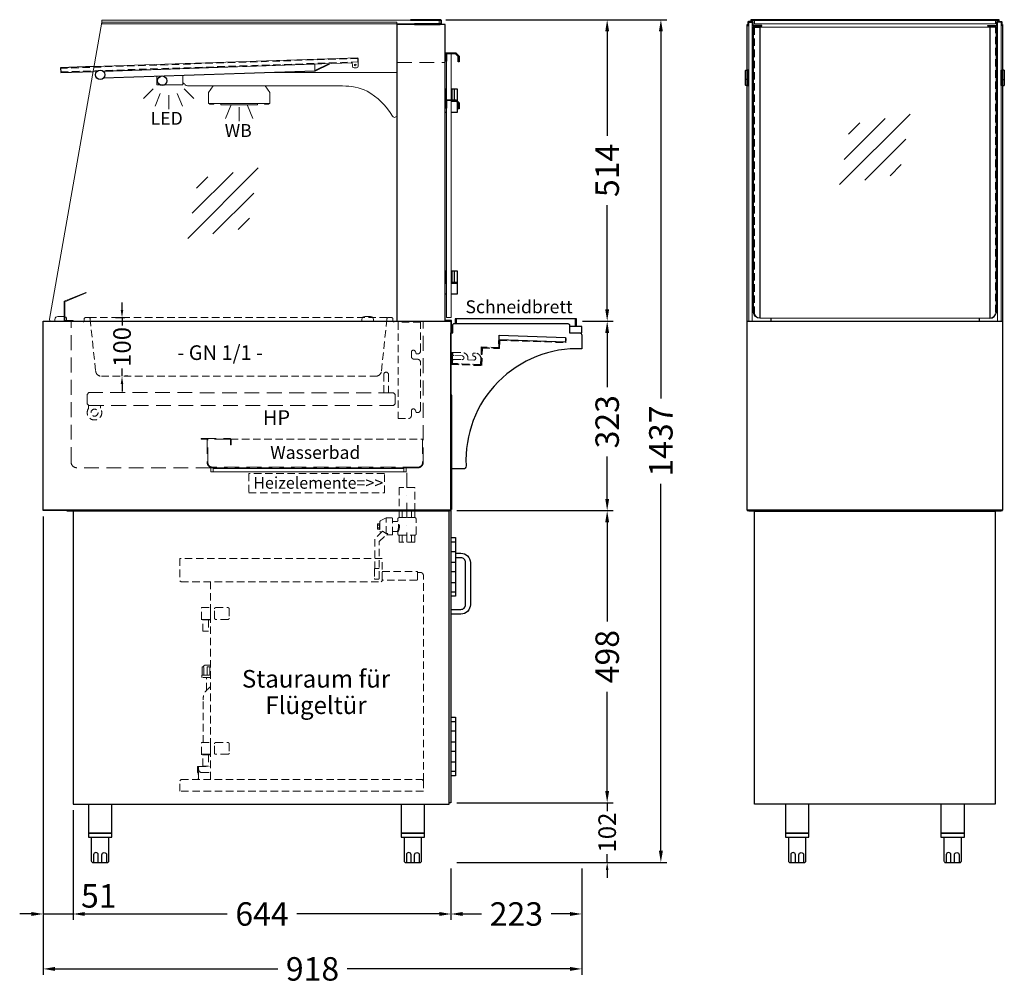
# Model space of a CAD drawing. Units: millimetres. Extents: x 0 to 48500, y 0 to 48600.
# Drawn here: x 41758 to 43436, y 16869 to 18514 of the extents above; entities that cross this region are included whole.
import ezdxf

# ---------------------------------------------------------------- set-up
doc = ezdxf.new("R2010")
doc.units = ezdxf.units.MM
doc.header["$LTSCALE"] = 2
doc.header["$PDMODE"] = 34
doc.header["$PDSIZE"] = 5
for name, pattern in [('AUSGEZOGEN', [0]), ('STRICHPUNKT2', [12.7, 6.35, -3.175, 0, -3.175]), ('VERDECKT', [9.525, 6.35, -3.175])]:
    doc.linetypes.add(name, pattern=pattern)
for name, color, linetype, lineweight in [('A_BEMASSUNG', 1, 'Continuous', 13), ('A_GLAS', 4, 'Continuous', 20), ('A_HILFSLINIEN', 7, 'Continuous', 13), ('A_MITTE', 2, 'STRICHPUNKT2', 13), ('A_TEXT', 7, 'Continuous', 20), ('A_VERDECKT', 5, 'VERDECKT', 13), ('A_VOLL', 3, 'Continuous', 30)]:
    doc.layers.add(name, color=color, linetype=linetype, lineweight=lineweight)
doc.styles.add('ARIAL', font='arial.ttf')
doc.styles.add('Arial_0', font='arial.ttf')
doc.styles.add('Arial_35', font='arial.ttf', dxfattribs={"height": 35})
doc.dimstyles.new('STANDARD_Bemassung', dxfattribs={"dimtxt": 40, "dimasz": 20, "dimexe": 10, "dimexo": 10, "dimgap": 15, "dimtad": 0, "dimdec": 0, "dimdsep": 46, "dimtxsty": 'ARIAL', "dimcen": 0.09, "dimclrt": 7, "dimazin": 0, "dimtfac": 1, "dimtdec": 0, "dimtmove": 2, "dimatfit": 3, "dimfxl": 1, "dimtolj": 1, "dimtzin": 0, "dimarcsym": 0})
doc.dimstyles.new('STANDARD_klein', dxfattribs={"dimtxt": 30, "dimasz": 13, "dimexe": 5, "dimexo": 10, "dimgap": 5, "dimtad": 0, "dimdec": 0, "dimdsep": 46, "dimtxsty": 'Arial_0', "dimcen": 0.09, "dimclrt": 7, "dimazin": 2, "dimtm": 1e-09, "dimtfac": 1, "dimtdec": 0, "dimtmove": 2, "dimatfit": 3, "dimfxl": 1, "dimtolj": 1, "dimtzin": 0, "dimarcsym": 0})

# ---------------------------------------------------------------- blocks, each defined once
blk = doc.blocks.new('*D4873')
at = {"layer": 'A_BEMASSUNG', "color": 0, "lineweight": -2, "ltscale": 2, "transparency": 16777216}
for p, q in [((42716.5, 18000), (42768.7, 18000)), ((42758.7, 17980), (42758.7, 17887.7)), ((42758.7, 17697), (42758.7, 17769.3)), ((42502.5, 17677), (42768.7, 17677))]:
    blk.add_line(p, q, dxfattribs=at)
at = {"layer": 'A_BEMASSUNG', "color": 0, "ltscale": 2, "transparency": 16777216}
for points in [[(42755.4, 17980), (42762, 17980), (42758.7, 18000)], [(42755.4, 17697), (42762, 17697), (42758.7, 17677)]]:
    blk.add_solid(points, dxfattribs=at)
at = {"layer": 'DEFPOINTS', "color": 0, "ltscale": 2, "transparency": 16777216}
for p in [(42706.5, 18000), (42758.7, 18000), (42492.5, 17677)]:
    blk.add_point(p, dxfattribs=at)
at = {"layer": 'A_BEMASSUNG', "color": 7, "ltscale": 2, "transparency": 16777216, "insert": (42758.7, 17828.5), "char_height": 40, "attachment_point": 5, "rotation": 90, "style": 'ARIAL'}
blk.add_mtext('\\A1;323', dxfattribs=at)
blk = doc.blocks.new('*D4874')
at = {"layer": 'A_BEMASSUNG', "color": 0, "lineweight": -2, "ltscale": 2, "transparency": 16777216}
for p, q in [((42502.5, 17677), (42768.7, 17677)), ((42758.7, 17657), (42758.7, 17488)), ((42758.7, 17199), (42758.7, 17368)), ((42502.5, 17179), (42768.7, 17179))]:
    blk.add_line(p, q, dxfattribs=at)
at = {"layer": 'A_BEMASSUNG', "color": 0, "ltscale": 2, "transparency": 16777216}
for points in [[(42755.4, 17657), (42762, 17657), (42758.7, 17677)], [(42755.4, 17199), (42762, 17199), (42758.7, 17179)]]:
    blk.add_solid(points, dxfattribs=at)
at = {"layer": 'DEFPOINTS', "color": 0, "ltscale": 2, "transparency": 16777216}
for p in [(42492.5, 17677), (42492.5, 17179), (42758.7, 17179)]:
    blk.add_point(p, dxfattribs=at)
at = {"layer": 'A_BEMASSUNG', "color": 7, "ltscale": 2, "transparency": 16777216, "insert": (42758.7, 17428), "char_height": 40, "attachment_point": 5, "rotation": 90, "style": 'ARIAL'}
blk.add_mtext('\\A1;498', dxfattribs=at)
blk = doc.blocks.new('*D4875')
at = {"layer": 'A_BEMASSUNG', "color": 0, "lineweight": -2, "transparency": 16777216}
for p, q in [((42758.7, 17192), (42758.7, 17205)), ((42502.5, 17179), (42763.7, 17179)), ((42758.7, 17179), (42758.7, 17164.6)), ((42758.7, 17077), (42758.7, 17091.4)), ((42502.5, 17077), (42763.7, 17077)), ((42758.7, 17064), (42758.7, 17051))]:
    blk.add_line(p, q, dxfattribs=at)
at = {"layer": 'A_BEMASSUNG', "color": 0, "transparency": 16777216}
for points in [[(42756.5, 17192), (42760.9, 17192), (42758.7, 17179)], [(42756.5, 17064), (42760.9, 17064), (42758.7, 17077)]]:
    blk.add_solid(points, dxfattribs=at)
at = {"layer": 'DEFPOINTS', "color": 0, "transparency": 16777216}
for p in [(42492.5, 17179), (42758.7, 17179), (42492.5, 17077)]:
    blk.add_point(p, dxfattribs=at)
at = {"layer": 'A_BEMASSUNG', "color": 7, "transparency": 16777216, "insert": (42758.7, 17128), "char_height": 30, "attachment_point": 5, "rotation": 90, "style": 'Arial_0'}
blk.add_mtext('\\A1;102', dxfattribs=at)
blk = doc.blocks.new('*D4876')
at = {"layer": 'A_BEMASSUNG', "color": 0, "lineweight": -2, "ltscale": 2, "transparency": 16777216}
for p, q in [((41797.5, 17667), (41797.5, 16979.2)), ((41848.5, 17166.5), (41848.5, 16979.2)), ((41777.5, 16989.2), (41757.5, 16989.2)), ((41797.5, 16989.2), (41848.5, 16989.2)), ((41868.5, 16989.2), (41888.5, 16989.2))]:
    blk.add_line(p, q, dxfattribs=at)
at = {"layer": 'A_BEMASSUNG', "color": 0, "ltscale": 2, "transparency": 16777216}
for points in [[(41777.5, 16992.6), (41777.5, 16985.9), (41797.5, 16989.2)], [(41868.5, 16992.6), (41868.5, 16985.9), (41848.5, 16989.2)]]:
    blk.add_solid(points, dxfattribs=at)
at = {"layer": 'DEFPOINTS', "color": 0, "ltscale": 2, "transparency": 16777216}
for p in [(41797.5, 17677), (41848.5, 17176.5), (41848.5, 16989.2)]:
    blk.add_point(p, dxfattribs=at)
at = {"layer": 'A_BEMASSUNG', "color": 7, "ltscale": 2, "transparency": 16777216, "insert": (41892.3, 17020.1), "char_height": 40, "attachment_point": 5, "style": 'ARIAL'}
blk.add_mtext('\\A1;51', dxfattribs=at)
blk = doc.blocks.new('*D4877')
at = {"layer": 'A_BEMASSUNG', "color": 0, "lineweight": -2, "ltscale": 2, "transparency": 16777216}
for p, q in [((41848.5, 17166.5), (41848.5, 16979.2)), ((42492.5, 17067), (42492.5, 16979.2)), ((41868.5, 16989.2), (42111.3, 16989.2)), ((42472.5, 16989.2), (42229.7, 16989.2))]:
    blk.add_line(p, q, dxfattribs=at)
at = {"layer": 'A_BEMASSUNG', "color": 0, "ltscale": 2, "transparency": 16777216}
for points in [[(41868.5, 16992.6), (41868.5, 16985.9), (41848.5, 16989.2)], [(42472.5, 16992.6), (42472.5, 16985.9), (42492.5, 16989.2)]]:
    blk.add_solid(points, dxfattribs=at)
at = {"layer": 'DEFPOINTS', "color": 0, "ltscale": 2, "transparency": 16777216}
for p in [(41848.5, 17176.5), (42492.5, 17077), (42492.5, 16989.2)]:
    blk.add_point(p, dxfattribs=at)
at = {"layer": 'A_BEMASSUNG', "color": 7, "ltscale": 2, "transparency": 16777216, "insert": (42170.5, 16989.2), "char_height": 40, "attachment_point": 5, "style": 'ARIAL'}
blk.add_mtext('\\A1;644', dxfattribs=at)
blk = doc.blocks.new('*D4878')
at = {"layer": 'A_BEMASSUNG', "color": 0, "lineweight": -2, "ltscale": 2, "transparency": 16777216}
for p, q in [((41797.5, 17667), (41797.5, 16885.6)), ((42715.5, 17067), (42715.5, 16885.6)), ((41817.5, 16895.6), (42197.3, 16895.6)), ((42695.5, 16895.6), (42315.7, 16895.6))]:
    blk.add_line(p, q, dxfattribs=at)
at = {"layer": 'A_BEMASSUNG', "color": 0, "ltscale": 2, "transparency": 16777216}
for points in [[(41817.5, 16898.9), (41817.5, 16892.2), (41797.5, 16895.6)], [(42695.5, 16898.9), (42695.5, 16892.2), (42715.5, 16895.6)]]:
    blk.add_solid(points, dxfattribs=at)
at = {"layer": 'DEFPOINTS', "color": 0, "ltscale": 2, "transparency": 16777216}
for p in [(41797.5, 17677), (42715.5, 17077), (41797.5, 16895.6)]:
    blk.add_point(p, dxfattribs=at)
at = {"layer": 'A_BEMASSUNG', "color": 7, "ltscale": 2, "transparency": 16777216, "insert": (42256.5, 16895.6), "char_height": 40, "attachment_point": 5, "style": 'ARIAL'}
blk.add_mtext('\\A1;918', dxfattribs=at)
blk = doc.blocks.new('*D4879')
at = {"layer": 'A_BEMASSUNG', "color": 0, "lineweight": -2, "ltscale": 2, "transparency": 16777216}
for p, q in [((42484, 18514), (42768.7, 18514)), ((42758.7, 18494), (42758.7, 18316.1)), ((42758.7, 18020), (42758.7, 18197.9)), ((42716.5, 18000), (42768.7, 18000))]:
    blk.add_line(p, q, dxfattribs=at)
at = {"layer": 'A_BEMASSUNG', "color": 0, "ltscale": 2, "transparency": 16777216}
for points in [[(42755.4, 18494), (42762, 18494), (42758.7, 18514)], [(42755.4, 18020), (42762, 18020), (42758.7, 18000)]]:
    blk.add_solid(points, dxfattribs=at)
at = {"layer": 'DEFPOINTS', "color": 0, "ltscale": 2, "transparency": 16777216}
for p in [(42474, 18514), (42758.7, 18514), (42706.5, 18000)]:
    blk.add_point(p, dxfattribs=at)
at = {"layer": 'A_BEMASSUNG', "color": 7, "ltscale": 2, "transparency": 16777216, "insert": (42758.7, 18257), "char_height": 40, "attachment_point": 5, "rotation": 90, "style": 'ARIAL'}
blk.add_mtext('\\A1;514', dxfattribs=at)
blk = doc.blocks.new('*D4880')
at = {"layer": 'A_BEMASSUNG', "color": 0, "lineweight": -2, "ltscale": 2, "transparency": 16777216}
for p, q in [((42484, 18514), (42860.2, 18514)), ((42850.2, 18494), (42850.2, 17868.3)), ((42850.2, 17097), (42850.2, 17722.7)), ((42502.5, 17077), (42860.2, 17077))]:
    blk.add_line(p, q, dxfattribs=at)
at = {"layer": 'A_BEMASSUNG', "color": 0, "ltscale": 2, "transparency": 16777216}
for points in [[(42846.9, 18494), (42853.6, 18494), (42850.2, 18514)], [(42846.9, 17097), (42853.6, 17097), (42850.2, 17077)]]:
    blk.add_solid(points, dxfattribs=at)
at = {"layer": 'DEFPOINTS', "color": 0, "ltscale": 2, "transparency": 16777216}
for p in [(42474, 18514), (42850.2, 18514), (42492.5, 17077)]:
    blk.add_point(p, dxfattribs=at)
at = {"layer": 'A_BEMASSUNG', "color": 7, "ltscale": 2, "transparency": 16777216, "insert": (42850.2, 17795.5), "char_height": 40, "attachment_point": 5, "rotation": 90, "style": 'ARIAL'}
blk.add_mtext('\\A1;1437', dxfattribs=at)
blk = doc.blocks.new('*D4881')
at = {"layer": 'A_BEMASSUNG', "color": 0, "lineweight": -2, "ltscale": 2, "transparency": 16777216}
for p, q in [((42492.5, 17067), (42492.5, 16979.2)), ((42715.5, 17067), (42715.5, 16979.2)), ((42512.5, 16989.2), (42544.5, 16989.2)), ((42695.5, 16989.2), (42663.5, 16989.2))]:
    blk.add_line(p, q, dxfattribs=at)
at = {"layer": 'A_BEMASSUNG', "color": 0, "ltscale": 2, "transparency": 16777216}
for points in [[(42512.5, 16992.6), (42512.5, 16985.9), (42492.5, 16989.2)], [(42695.5, 16992.6), (42695.5, 16985.9), (42715.5, 16989.2)]]:
    blk.add_solid(points, dxfattribs=at)
at = {"layer": 'DEFPOINTS', "color": 0, "ltscale": 2, "transparency": 16777216}
for p in [(42492.5, 17077), (42715.5, 17077), (42715.5, 16989.2)]:
    blk.add_point(p, dxfattribs=at)
at = {"layer": 'A_BEMASSUNG', "color": 7, "ltscale": 2, "transparency": 16777216, "insert": (42604, 16989.2), "char_height": 40, "attachment_point": 5, "style": 'ARIAL'}
blk.add_mtext('\\A1;223', dxfattribs=at)
blk = doc.blocks.new('*D4929')
at = {"layer": 'A_BEMASSUNG', "color": 0, "lineweight": -2, "transparency": 16777216}
for p, q in [((41931.9, 18019), (41931.9, 18032)), ((41920.7, 18006), (41936.9, 18006)), ((41931.9, 18006), (41931.9, 17992.7)), ((41931.9, 17906), (41931.9, 17919.3)), ((41941.9, 17906), (41936.9, 17906)), ((41931.9, 17893), (41931.9, 17880))]:
    blk.add_line(p, q, dxfattribs=at)
at = {"layer": 'A_BEMASSUNG', "color": 0, "transparency": 16777216}
for points in [[(41929.7, 18019), (41934, 18019), (41931.9, 18006)], [(41929.7, 17893), (41934, 17893), (41931.9, 17906)]]:
    blk.add_solid(points, dxfattribs=at)
at = {"layer": 'DEFPOINTS', "color": 0, "transparency": 16777216}
for p in [(41910.7, 18006), (41931.9, 17906), (41931.9, 17906)]:
    blk.add_point(p, dxfattribs=at)
at = {"layer": 'A_BEMASSUNG', "color": 7, "transparency": 16777216, "insert": (41931.9, 17956), "char_height": 30, "attachment_point": 5, "rotation": 90, "style": 'Arial_0'}
blk.add_mtext('\\A1;100', dxfattribs=at)
blk = doc.blocks.new('glassymbol')
at = {"layer": 'A_HILFSLINIEN', "linetype": 'AUSGEZOGEN', "lineweight": -3}
for p, q in [((-60.1, -60.1), (60.1, 60.1)), ((-52.5, -17.2), (17.2, 52.5)), ((-45, 25.7), (-25.7, 45)), ((-17.2, -52.5), (52.5, 17.2)), ((25.7, -45), (45, -25.7))]:
    blk.add_line(p, q, dxfattribs=at)
blk = doc.blocks.new('lichtsymbol_hot')
at = {"layer": 'A_HILFSLINIEN', "color": 232, "ltscale": 0.2}
for p, q in [((-14.3, 14.6), (-23.3, -7.1)), ((0, 11.7), (0, -11.7)), ((14.3, 14.6), (23.3, -7.1))]:
    blk.add_line(p, q, dxfattribs=at)
blk = doc.blocks.new('lichtsymbol')
at = {"layer": 'A_HILFSLINIEN', "color": 31, "ltscale": 0.2}
for p, q in [((-26.4, 10.9), (-43, -5.7)), ((-14.3, 2.8), (-23.3, -18.9)), ((0, 0), (0, -23.5)), ((14.3, 2.8), (23.3, -18.9)), ((26.4, 10.9), (43, -5.7))]:
    blk.add_line(p, q, dxfattribs=at)
blk = doc.blocks.new('Kugelabsperrventil Seitenansicht')
at = {"layer": 'A_VERDECKT', "color": 30}
for p, q in [((-35.5, -39.3), (-35.5, -12.5)), ((-8, -12), (-8, 0)), ((0, -12), (0, 0)), ((8, -12), (8, 0)), ((-50, -24.7), (-46.7, -24.7)), ((-50, -29.3), (-46.7, -29.3)), ((-8, -54), (-8, -42)), ((0, -54), (0, -42)), ((8, -54), (8, -42))]:
    blk.add_line(p, q, dxfattribs=at)
for points in [[(13.5, 39.2), (-13.5, 39.2), (-13.5, 0), (13.5, 0)], [(13.5, 0), (-13.5, 0), (-13.5, -12), (13.5, -12)], [(13.5, -54), (-13.5, -54), (-13.5, -42), (13.5, -42)]]:
    blk.add_lwpolyline(points, close=True, dxfattribs=at)
for points in [[(-35, -41.5), (-25.5, -41.5, 0.414214), (-24.5, -40.5), (-24.5, -13.5, 0.414214), (-25.5, -12.5), (-35.5, -12.5), (-45.5, -17.7, 0.278989), (-46, -18.6), (-46, -35.4, 0.278989), (-45.5, -36.3), (-43.7, -37.2)], [(-24.5, -35.5), (-16.5, -35.5, -0.414214), (-15.5, -36.5), (-15.5, -40, 0.414174), (-13.5, -42), (13.5, -42, 0.414214), (15.5, -40), (15.5, -14, 0.414293), (13.5, -12), (-13.5, -12, 0.414293), (-15.5, -14), (-15.5, -17.5, -0.414214), (-16.5, -18.5), (-24.5, -18.5)], [(-47.5, -98.5), (-54.5, -98.5, 0.414214), (-55.5, -99.5), (-55.5, -116, 0.414214), (-54.5, -117), (-48.5, -117, 0.414214), (-47.5, -116), (-47.5, -52.8), (-32.5, -39.3), (-35.5, -39.3), (-41.7, -35.2), (-55, -48.8), (-55, -98.6)]]:
    blk.add_lwpolyline(points, format="xyb", dxfattribs=at)
blk.add_lwpolyline([(-46.7, -31.6), (-50, -31.6), (-50, -22.4), (-46.7, -22.4)], dxfattribs=at)
for radius, start, end in [(16.9, 329.4253, 29.9616), (16.9, 329.4253, 29.9616), (18.2, 328.8273, 31.1126)]:
    blk.add_arc((-31.1, -26.9), radius, start, end, dxfattribs=at)
blk.add_spline([(-46, -33), (-46.7, -31.6), (-47, -30.4), (-46.7, -29.3), (-47, -27), (-46.7, -24.6), (-47, -23.5), (-46.7, -22.4), (-46, -21)], degree=3, dxfattribs=at)

msp = doc.modelspace()

# ---------------------------------------------------------------- linework, layer by layer
at = {"layer": 'A_GLAS', "ltscale": 2}
for p, q in [((43019, 18501), (43411, 18501)), ((43411, 18005), (43019, 18005))]:
    msp.add_line(p, q, dxfattribs=at)
msp.add_lwpolyline([(41897.4, 18510), (42400.5, 18510), (42400.5, 18000), (41811.1, 18000, -0.466308), (41808.1, 18003.5)], format="xyb", close=True, dxfattribs=at)
for points in [[(41897.4, 18507), (41897.4, 18513), (42472.4, 18513), (42472.4, 18507), (42400.5, 18507)], [(43006, 18510), (43006, 18000), (43000, 18000), (43000, 18510)], [(43420.5, 18513), (43420.5, 18507), (43009.5, 18507), (43009.5, 18513)], [(43424, 18510), (43424, 18000), (43430, 18000), (43430, 18510)]]:
    msp.add_lwpolyline(points, close=True, dxfattribs=at)
at = {"layer": 'A_GLAS', "color": 151}
msp.add_lwpolyline([(42493, 18456), (42493, 18006), (42485, 18006), (42485, 18456)], close=True, dxfattribs=at)
at = {"layer": 'A_GLAS', "color": 251, "lineweight": 9}
msp.add_lwpolyline([(42087, 17749), (42412, 17749), (42412, 17743), (42087, 17743)], close=True, dxfattribs=at)
at = {"layer": 'A_HILFSLINIEN', "linetype": 'AUSGEZOGEN', "lineweight": -3}
for p, q in [((43154.9, 18232.9), (43275.1, 18353.1)), ((43162.5, 18275.8), (43232.2, 18345.5)), ((43170, 18318.7), (43189.3, 18338)), ((43197.8, 18240.5), (43267.5, 18310.2)), ((43240.7, 18248), (43260, 18267.3))]:
    msp.add_line(p, q, dxfattribs=at)
at = {"layer": 'A_MITTE', "ltscale": 2}
msp.add_lwpolyline([(42417.5, 17741.3), (42417.5, 17626.3)], dxfattribs=at)
at = {"layer": 'A_VERDECKT', "ltscale": 2}
msp.add_line((42400.5, 18441), (42482.5, 18441), dxfattribs=at)
at = {"layer": 'A_VERDECKT'}
msp.add_line((41875.6, 18006), (42385.4, 18006), dxfattribs=at)
for points in [[(43009.5, 18501), (43009.5, 18015, 0.399638), (43019, 18005)], [(43411, 18005, 0.399638), (43420.5, 18015), (43420.5, 18501)], [(41865.5, 17999), (41866.5, 17999, 0.414214), (41867.5, 18000), (41867.5, 18004, -0.414214), (41869.5, 18006), (41875.6, 18006, -0.394894), (41877.6, 18004.1), (41886.9, 17915, 0.384194), (41896.8, 17906), (42364.2, 17906, 0.384194), (42374.1, 17915), (42383.4, 18004.1, -0.394894), (42385.4, 18006), (42391.5, 18006, -0.414214), (42393.5, 18004), (42393.5, 18000, 0.414214), (42394.5, 17999), (42395.5, 17999)]]:
    msp.add_lwpolyline(points, format="xyb", dxfattribs=at)
at = {"layer": 'A_VERDECKT', "color": 144}
msp.add_lwpolyline([(41827.6, 18425), (42334.3, 18442), (42334.1, 18447.9), (41827.4, 18431)], close=True, dxfattribs=at)
at = {"layer": 'A_VERDECKT', "ltscale": 2}
msp.add_lwpolyline([(42093, 17743), (42083, 17743), (42083, 17750), (41855, 17750, -0.414214), (41845, 17760), (41845, 18000)], format="xyb", dxfattribs=at)
at = {"layer": 'A_VERDECKT', "color": 5, "lineweight": 9}
msp.add_lwpolyline([(42420, 17834, 0.414214), (42425, 17839), (42425, 17847, -0.8391), (42431.8, 17848.2), (42433.3, 17844), (42435.5, 17844, 0.414214), (42440.5, 17849), (42440.5, 17930, 0.414214), (42435.5, 17935), (42430, 17935, -0.414214), (42425, 17940), (42425, 17947, -0.8391), (42431.8, 17948.2), (42433.3, 17944), (42435.5, 17944, 0.414214), (42440.5, 17949), (42440.5, 17998), (42402.5, 17998), (42402.5, 17834)], format="xyb", close=True, dxfattribs=at)
at = {"layer": 'A_VERDECKT', "color": 5, "ltscale": 2}
msp.add_lwpolyline([(42406, 17743), (42416, 17743), (42416, 17750), (42436, 17750, 0.414214), (42445, 17759), (42445, 18000)], format="xyb", dxfattribs=at)
at = {"layer": 'A_VERDECKT'}
for points in [[(42495.3, 17946.8), (42494.3, 17946.8), (42493.6, 17926.9), (42544.1, 17925.1), (42545.1, 17955.1), (42574.1, 17954.1), (42574.8, 17974.1), (42573.8, 17974.1), (42573.1, 17955.1), (42544.2, 17956.1), (42543.1, 17926.2), (42494.7, 17927.8)], [(42494.3, 17946.8), (42493.3, 17946.9), (42492.6, 17925.9), (42545.1, 17924.1), (42546.1, 17954.1), (42575.1, 17953.1), (42575.6, 17967.1), (42688.5, 17963.2), (42688.7, 17970.2), (42687.7, 17970.2), (42687.5, 17964.2), (42574.6, 17968.1), (42574.1, 17954.1), (42545.1, 17955.1), (42544.1, 17925.1), (42493.6, 17926.9)]]:
    msp.add_lwpolyline(points, close=True, dxfattribs=at)
msp.add_lwpolyline([(42541.6, 17926.2), (42496.7, 17927.8, -0.414214), (42495.2, 17929.3), (42495.3, 17932.8, -0.414214), (42497.4, 17934.7), (42511.4, 17934.3, 1), (42511.6, 17940.7), (42497.6, 17941.2, -0.414214), (42495.7, 17943.3), (42495.8, 17945.8, -0.414214), (42496.8, 17946.8), (42512.3, 17946.2, -0.414214), (42521.5, 17936.4), (42521.4, 17933.9), (42531.4, 17933.6, 1), (42531.6, 17940.1, -0.414214), (42529.7, 17942.1), (42529.7, 17943.6, -0.414214), (42531.8, 17945.6), (42534.3, 17945.5, -0.414214), (42543.5, 17935.7), (42543.2, 17927.7, -0.414214)], format="xyb", close=True, dxfattribs=at)
at = {"layer": 'A_VERDECKT', "lineweight": 9}
msp.add_lwpolyline([(42378, 17878), (42378, 17909, -1), (42386, 17909), (42386, 17878)], format="xyb", close=True, dxfattribs=at)
at = {"layer": 'A_VERDECKT', "ltscale": 2}
msp.add_lwpolyline([(41872.5, 17859), (41875.5, 17856), (42394.5, 17856), (42397.5, 17859), (42397.5, 17875), (42394.5, 17878), (41875.5, 17878.1), (41872.5, 17875.1), (41872.5, 17859)], close=True, dxfattribs=at)
at = {"layer": 'A_VERDECKT', "lineweight": 9}
msp.add_lwpolyline([(41875, 17856.5), (41875, 17851.5, 2), (41895, 17851.5), (41895, 17856)], format="xyb", dxfattribs=at)
at = {"layer": 'A_VERDECKT', "color": 5, "ltscale": 2}
for points in [[(42067, 17800), (42115, 17800, -0.414214), (42118, 17797), (42118, 17789), (42117, 17789), (42117, 17797, 0.414214), (42115, 17799), (42067, 17799)], [(42077.1, 17799), (42077.1, 17759, 0.414214), (42086.1, 17750), (42436.1, 17750, 0.414214), (42445.1, 17759), (42445.1, 17799), (42444.1, 17799), (42444.1, 17759, -0.414214), (42436.1, 17751), (42086.1, 17751, -0.414214), (42078.1, 17759), (42078.1, 17799)]]:
    msp.add_lwpolyline(points, format="xyb", close=True, dxfattribs=at)
at = {"layer": 'A_VERDECKT', "color": 5, "lineweight": 9}
msp.add_lwpolyline([(42117.2, 17799), (42444, 17799)], dxfattribs=at)
at = {"layer": 'A_VERDECKT', "lineweight": 9}
msp.add_lwpolyline([(42148, 17707), (42379, 17707), (42379, 17740), (42148, 17740)], close=True, dxfattribs=at)
at = {"layer": 'A_VERDECKT', "color": 30}
for points in [[(42375.5, 17595.5), (42030.5, 17595.5), (42030.5, 17557.5), (42032.5, 17555.5), (42373.5, 17555.5), (42375.5, 17557.5)], [(42445.5, 17198.5), (42030.5, 17198.5), (42030.5, 17216.5), (42032.5, 17218.5), (42443.5, 17218.5), (42445.5, 17216.5)]]:
    msp.add_lwpolyline(points, close=True, dxfattribs=at)
at = {"layer": 'A_VERDECKT', "color": 243}
for points in [[(42435.5, 17573), (42435.5, 17559.5, -0.414214), (42434.5, 17558.5), (42376.5, 17558.5, -0.414214), (42375.5, 17559.5), (42375.5, 17573)], [(42112.5, 17491.5), (42091.5, 17491.5, -0.414214), (42089.5, 17493.5), (42089.5, 17509.5, -0.414214), (42091.5, 17511.5), (42112.5, 17511.5, -0.414214), (42114.5, 17509.5), (42114.5, 17493.5, -0.414214)], [(42112.5, 17261.5), (42091.5, 17261.5, -0.414214), (42089.5, 17263.5), (42089.5, 17279.5, -0.414214), (42091.5, 17281.5), (42112.5, 17281.5, -0.414214), (42114.5, 17279.5), (42114.5, 17263.5, -0.414214)]]:
    msp.add_lwpolyline(points, format="xyb", close=True, dxfattribs=at)
at = {"layer": 'A_VERDECKT', "color": 151}
msp.add_lwpolyline([(42445.5, 17216.5), (42445.5, 17566.5, 0.414214), (42440.5, 17571.5), (42435.5, 17571.5)], format="xyb", dxfattribs=at)
msp.add_lwpolyline([(42082.5, 17555.5), (42082.5, 17218.5)], dxfattribs=at)
at = {"layer": 'A_VERDECKT', "color": 243}
for points in [[(42082.5, 17491.5), (42067.5, 17491.5), (42067.5, 17511.5), (42082.5, 17511.5)], [(42081.5, 17490.5), (42067.5, 17490.5), (42067.5, 17491.5), (42081.5, 17491.5)], [(42069.5, 17471.5), (42069.5, 17490.5), (42079.5, 17490.5), (42079.5, 17471.5)], [(42082.5, 17261.5), (42067.5, 17261.5), (42067.5, 17281.5), (42082.5, 17281.5)], [(42081.5, 17260.5), (42067.5, 17260.5), (42067.5, 17261.5), (42081.5, 17261.5)], [(42069.5, 17241.5), (42069.5, 17260.5), (42079.5, 17260.5), (42079.5, 17241.5)]]:
    msp.add_lwpolyline(points, close=True, dxfattribs=at)
at = {"layer": 'A_VERDECKT', "color": 65}
for points in [[(42071.1, 17396.5), (42071.1, 17410.5), (42068.5, 17410.5), (42068.5, 17396.5)], [(42081.3, 17396.5), (42081.3, 17410.5), (42077, 17410.5), (42077, 17396.5)], [(42082.5, 17392.5), (42068, 17392.5), (42068, 17396.5), (42082.5, 17396.5)], [(42076, 17370.7), (42076, 17392.5), (42082.5, 17392.5)], [(42070, 17240.5), (42070, 17241.5)]]:
    msp.add_lwpolyline(points, dxfattribs=at)
for points in [[(42071, 17410.5), (42071, 17411, -0.414214), (42073.5, 17413.5), (42082.5, 17413.5)], [(42070, 17281.5), (42070, 17354.5, -0.267949), (42082.5, 17376.2)]]:
    msp.add_lwpolyline(points, format="xyb", dxfattribs=at)
at = {"layer": 'A_VERDECKT', "color": 30}
for points in [[(42062.5, 17218.5), (42062.5, 17240.5), (42060.5, 17240.5), (42060.5, 17230.5), (42061.5, 17230.5), (42061.5, 17239.5), (42061.5, 17218.5)], [(42062.5, 17218.5), (42062.5, 17240.5), (42082.5, 17240.5)]]:
    msp.add_lwpolyline(points, dxfattribs=at)
msp.add_lwpolyline([(42062.5, 17240.5), (42062.5, 17235.5, 0.414214), (42067.5, 17230.5), (42082.5, 17230.5)], format="xyb", dxfattribs=at)
at = {"layer": 'A_VERDECKT', "lineweight": 9}
msp.add_circle((41885, 17844), 6, dxfattribs=at)
at = {"layer": 'A_VOLL', "color": 252, "ltscale": 2}
msp.add_line((43003.5, 18513), (43426.5, 18513), dxfattribs=at)
at = {"layer": 'A_VOLL', "color": 252}
for p, q in [((42994.5, 18427.5), (42995, 18428)), ((42994.5, 18412.5), (42994.5, 18427.5)), ((42995, 18428), (42998, 18428)), ((42995, 18428), (42995, 18412)), ((43000, 18428), (42998, 18428)), ((42998, 18428), (42998, 18412)), ((42998, 18428), (42998, 18412)), ((43000, 18412), (43000, 18428)), ((43430, 18412), (43430, 18428)), ((43430, 18428), (43432, 18428)), ((43432, 18428), (43432, 18412)), ((43432, 18428), (43432, 18412)), ((43435, 18428), (43432, 18428)), ((43435.5, 18427.5), (43435, 18428)), ((43435, 18428), (43435, 18412)), ((43435.5, 18412.5), (43435.5, 18427.5)), ((42994.5, 18402.5), (42994.5, 18412.5)), ((42995, 18412), (42994.5, 18412.5)), ((42995, 18412), (42995, 18402)), ((42998, 18412), (42995, 18412)), ((42998, 18412), (42998, 18402)), ((42998, 18412), (42998, 18402)), ((42998, 18412), (43000, 18412)), ((43000, 18402), (43000, 18412)), ((43430, 18402), (43430, 18412)), ((43432, 18412), (43430, 18412)), ((43432, 18412), (43432, 18402)), ((43432, 18412), (43432, 18402)), ((43432, 18412), (43435, 18412)), ((43435, 18412), (43435.5, 18412.5)), ((43435, 18412), (43435, 18402)), ((43435.5, 18402.5), (43435.5, 18412.5)), ((42995, 18402), (42994.5, 18402.5)), ((42998, 18402), (42995, 18402)), ((42998, 18402), (43000, 18402)), ((43432, 18402), (43430, 18402)), ((43432, 18402), (43435, 18402)), ((43435, 18402), (43435.5, 18402.5))]:
    msp.add_line(p, q, dxfattribs=at)
at = {"layer": 'A_VOLL', "ltscale": 2}
for p, q in [((42997.5, 18000), (42997.5, 18402)), ((43432.5, 18402), (43432.5, 18000)), ((43037.5, 18005), (43037.5, 18000)), ((43392.5, 18005), (43392.5, 18000))]:
    msp.add_line(p, q, dxfattribs=at)
at = {"layer": 'A_VOLL', "color": 252, "ltscale": 2}
for points in [[(42430.5, 18506), (42474, 18506, 0.414214), (42476.5, 18508.5), (42476.5, 18511.5, 0.414214), (42474, 18514), (42423.5, 18514), (42423.5, 18513), (42474, 18513, -0.414214), (42475.5, 18511.5), (42475.5, 18508.5, -0.414214), (42474, 18507), (42430.5, 18507)], [(43019, 18501), (43019, 18005, -0.356357), (43008, 18015), (43008, 18501)], [(43411, 18501), (43411, 18005, 0.356357), (43422, 18015), (43422, 18501)]]:
    msp.add_lwpolyline(points, format="xyb", close=True, dxfattribs=at)
at = {"layer": 'A_VOLL', "color": 252}
for points in [[(42999.5, 18509.5, -0.414214), (43000, 18510), (43006, 18510, -0.414214), (43006.5, 18509.5), (43006.5, 18504.5, 0.414214), (43008, 18503), (43022.5, 18503), (43022.5, 18504), (43008, 18504, -0.414214), (43007.5, 18504.5), (43007.5, 18509.5, 0.414214), (43006, 18511), (43000, 18511, 0.414214), (42998.5, 18509.5), (42998.5, 18504), (42999.5, 18504)], [(43430.5, 18509.5, 0.414214), (43430, 18510), (43424, 18510, 0.414214), (43423.5, 18509.5), (43423.5, 18504.5, -0.414214), (43422, 18503), (43407.5, 18503), (43407.5, 18504), (43422, 18504, 0.414214), (43422.5, 18504.5), (43422.5, 18509.5, -0.414214), (43424, 18511), (43430, 18511, -0.414214), (43431.5, 18509.5), (43431.5, 18504), (43430.5, 18504)]]:
    msp.add_lwpolyline(points, format="xyb", close=True, dxfattribs=at)
at = {"layer": 'A_VOLL', "color": 252, "ltscale": 2}
msp.add_lwpolyline([(43426.5, 18511), (43426.5, 18514), (43003.5, 18514), (43003.5, 18511)], dxfattribs=at)
at = {"layer": 'A_VOLL', "ltscale": 2}
for points in [[(42400.5, 18000), (42482.5, 18000), (42482.5, 18506), (42400.5, 18506)], [(41797.5, 18000), (42492.5, 18000), (42492.5, 17678), (41797.5, 17678)], [(42997.5, 18000), (43432.5, 18000), (43432.5, 17678), (42997.5, 17678)], [(42492.5, 17875), (42493.5, 17873), (42493.5, 17679), (42492.5, 17679)], [(42492.5, 17677), (41797.5, 17677), (41797.5, 17678), (42492.5, 17678)], [(43432.5, 17678), (42997.5, 17678), (42997.5, 17677), (43432.5, 17677)]]:
    msp.add_lwpolyline(points, close=True, dxfattribs=at)
for points in [[(42997.5, 18428), (42997.5, 18506), (42998.5, 18506)], [(43431.5, 18506), (43432.5, 18506), (43432.5, 18428)], [(42493.5, 17980), (42493.5, 18001), (42482.3, 18001)], [(42482.3, 18001), (42482.3, 18000), (42492.5, 18000), (42492.5, 17980)], [(42501.5, 17996), (42501.5, 18004), (42499.5, 18004), (42499.5, 17996)], [(42711.3, 17980), (42715.5, 17980), (42715.5, 17991), (42694.3, 17991)], [(42706.5, 17991), (42706.5, 18004), (42704.5, 18004), (42704.5, 17991)]]:
    msp.add_lwpolyline(points, dxfattribs=at)
at = {"layer": 'A_VOLL', "color": 252, "lineweight": 5}
msp.add_lwpolyline([(41899.5, 18426.4), (42323.8, 18440.6), (42323.8, 18441.6), (42324.3, 18441.6), (42324.5, 18434.6, 0.404456), (42327.5, 18431.7), (42331.6, 18431.9, 0.404694), (42334.5, 18434.9), (42334, 18448.9), (41884, 18433.9)], format="xyb", dxfattribs=at)
at = {"layer": 'A_VOLL', "color": 243}
for points in [[(42485, 18443), (42483.5, 18443), (42483.5, 18457.5), (42501, 18457.5), (42506.5, 18452), (42506.5, 18442), (42505, 18442), (42505, 18451.4), (42500.4, 18456), (42485, 18456)], [(42485, 18363), (42483.5, 18363), (42483.5, 18377.5), (42501, 18377.5), (42506.5, 18372), (42506.5, 18362), (42505, 18362), (42505, 18371.4), (42500.4, 18376), (42485, 18376)], [(41874.5, 17127), (41874.5, 17120), (41914.5, 17120), (41914.5, 17127)], [(42407.5, 17127), (42407.5, 17120), (42447.5, 17120), (42447.5, 17127)], [(43062.5, 17127), (43062.5, 17120), (43102.5, 17120), (43102.5, 17127)], [(43327.5, 17127), (43327.5, 17120), (43367.5, 17120), (43367.5, 17127)]]:
    msp.add_lwpolyline(points, close=True, dxfattribs=at)
at = {"layer": 'A_VOLL', "color": 252}
for points in [[(41884, 18433.9), (41827.3, 18432), (41827.6, 18424)], [(41827.6, 18424), (41882.6, 18425.8)], [(42492.5, 17631), (42500, 17631), (42500, 17531), (42492.5, 17531)], [(42492.5, 17623.5), (42500, 17623.5)], [(42492.5, 17607.5), (42500, 17607.5)], [(42492.5, 17589), (42500, 17589)], [(42492.5, 17573), (42500, 17573)], [(42492.5, 17554.5), (42500, 17554.5)], [(42492.5, 17538.5), (42500, 17538.5)], [(42492.5, 17325), (42500, 17325), (42500, 17225), (42492.5, 17225)], [(42492.5, 17317.5), (42500, 17317.5)], [(42492.5, 17301.5), (42500, 17301.5)], [(42492.5, 17283), (42500, 17283)], [(42492.5, 17267), (42500, 17267)], [(42492.5, 17248.5), (42500, 17248.5)], [(42492.5, 17232.5), (42500, 17232.5)]]:
    msp.add_lwpolyline(points, dxfattribs=at)
at = {"layer": 'A_VOLL', "color": 252, "lineweight": 5}
for points in [[(41882.6, 18425.8), (41889.6, 18426.1)], [(41889, 18425.6), (41888.6, 18425.5), (41888.6, 18425.1)], [(42258.9, 18437.9), (41900.1, 18425.9)], [(41900.5, 18414.4), (42260.7, 18426.5), (42260.4, 18438), (42258.9, 18437.9), (42258.8, 18438.4)], [(41901, 18415), (42260.7, 18427)], [(42260.7, 18427.5), (42285, 18439.3), (42285.5, 18438.4), (42261, 18426.5), (42260.7, 18426.5)], [(41888.9, 18414.5), (41889, 18414.1), (41889.4, 18414.1)]]:
    msp.add_lwpolyline(points, dxfattribs=at)
at = {"layer": 'A_VOLL', "color": 94, "lineweight": 5}
for points in [[(42035.5, 18419), (42035.5, 18403), (41991.5, 18403), (41991.5, 18417.5)], [(42175.7, 18424), (42177.9, 18424)]]:
    msp.add_lwpolyline(points, dxfattribs=at)
msp.add_lwpolyline([(42186.4, 18424), (42400.5, 18424), (42400.5, 18351.4, -0.765649), (42393.1, 18349.3, 0.130101), (42349.5, 18392.2, 0.109798), (42307.7, 18401), (42043.5, 18401, -0.24368), (42039.5, 18403.1, 0.164352), (42035.5, 18406), (42035.5, 18419)], format="xyb", dxfattribs=at)
at = {"layer": 'A_VOLL', "color": 93, "lineweight": 5}
msp.add_lwpolyline([(42175.8, 18401), (42184, 18390), (42184, 18371), (42079, 18371), (42079, 18390), (42087.2, 18401)], dxfattribs=at)
at = {"layer": 'A_VOLL', "color": 243}
for points in [[(42482.5, 18396), (42484, 18396), (42484, 18376), (42482.5, 18376)], [(42485, 18393.5), (42484, 18393.5)], [(42493, 18396), (42503, 18396), (42503, 18376), (42493, 18376)], [(42493, 18393.5), (42494, 18393.5)], [(42494, 18396), (42494, 18376)], [(42498, 18396), (42498, 18376)], [(42485, 18375), (42482.5, 18375), (42482.5, 18376), (42485, 18376)], [(42485, 18356), (42482.5, 18356), (42482.5, 18375), (42485, 18375)], [(42485, 18378.5), (42484, 18378.5)], [(42493, 18378.5), (42494, 18378.5)], [(42493, 18376), (42503, 18376), (42503, 18375), (42493, 18375)], [(42493, 18375), (42503, 18375), (42503, 18356), (42493, 18356)], [(42482.5, 18086), (42484, 18086), (42484, 18066), (42482.5, 18066)], [(42485, 18083.5), (42484, 18083.5)], [(42493, 18086), (42503, 18086), (42503, 18066), (42493, 18066)], [(42493, 18083.5), (42494, 18083.5)], [(42494, 18086), (42494, 18066)], [(42498, 18086), (42498, 18066)], [(42485, 18065), (42482.5, 18065), (42482.5, 18066), (42485, 18066)], [(42485, 18046), (42482.5, 18046), (42482.5, 18065), (42485, 18065)], [(42485, 18068.5), (42484, 18068.5)], [(42493, 18068.5), (42494, 18068.5)], [(42493, 18066), (42503, 18066), (42503, 18065), (42493, 18065)], [(42493, 18065), (42503, 18065), (42503, 18046), (42493, 18046)], [(41874.5, 17176.5), (41874.5, 17127), (41914.5, 17127), (41914.5, 17176.5)], [(42407.5, 17176.5), (42407.5, 17127), (42447.5, 17127), (42447.5, 17176.5)], [(43062.5, 17176.5), (43062.5, 17127), (43102.5, 17127), (43102.5, 17176.5)], [(43327.5, 17176.5), (43327.5, 17127), (43367.5, 17127), (43367.5, 17176.5)]]:
    msp.add_lwpolyline(points, dxfattribs=at)
at = {"layer": 'A_VOLL', "color": 97, "lineweight": 5}
for points in [[(42081, 18371), (42081, 18370), (42088, 18370), (42088.8, 18371)], [(42182, 18371), (42182, 18370), (42175, 18370), (42174.2, 18371)]]:
    msp.add_lwpolyline(points, dxfattribs=at)
at = {"layer": 'A_VOLL', "color": 251, "lineweight": 5}
msp.add_lwpolyline([(42162.5, 18371), (42162.5, 18369), (42100.5, 18369), (42100.5, 18371)], dxfattribs=at)
at = {"layer": 'A_VOLL', "color": 65, "lineweight": 5}
msp.add_lwpolyline([(41847.5, 18000), (41833.5, 18000), (41833.5, 18033.8), (41870.5, 18049.1), (41870.8, 18048.2), (41834.5, 18033.1), (41834.5, 18001), (41848.5, 18001), (41848.5, 18000)], close=True, dxfattribs=at)
at = {"layer": 'A_VOLL', "color": 252, "lineweight": 9}
for points in [[(41817.5, 18000), (41837.5, 18000), (41837.5, 18003, 0.414214), (41832.5, 18008), (41822.5, 18008, 0.414214), (41817.5, 18003)], [(42340.5, 18000), (42360.5, 18000), (42360.5, 18003, 0.414214), (42355.5, 18008), (42345.5, 18008, 0.414214), (42340.5, 18003)]]:
    msp.add_lwpolyline(points, format="xyb", close=True, dxfattribs=at)
at = {"layer": 'A_VOLL', "ltscale": 2}
msp.add_lwpolyline([(42513.3, 17748), (42492.5, 17748), (42492.5, 17980), (42495.5, 17980), (42495.5, 17993, -0.414214), (42498.5, 17996), (42691.5, 17996, -0.414214), (42694.5, 17993), (42694.5, 17980), (42711.5, 17980, -0.414214), (42715.5, 17976), (42715.5, 17952.9, 0.441062), (42518.3, 17753.3, -0.429321)], format="xyb", close=True, dxfattribs=at)
at = {"layer": 'A_VOLL', "color": 63, "ltscale": 2}
msp.add_lwpolyline([(42704.5, 17991), (42704.5, 18004), (42501.5, 18004), (42501.5, 17996)], dxfattribs=at)
at = {"layer": 'A_VOLL', "color": 252, "ltscale": 2}
msp.add_lwpolyline([(42574.9, 17976.1), (42687.8, 17972.2), (42687.5, 17964.2), (42574.6, 17968.1)], close=True, dxfattribs=at)
at = {"layer": 'A_VOLL', "color": 31, "ltscale": 2}
for points in [[(41838.5, 17677), (42489.5, 17677), (42489.5, 17676), (41838.5, 17676)], [(42489.5, 17676), (41848.5, 17676), (41848.5, 17176.5), (42489.5, 17176.5)], [(43000, 17677), (43430, 17677), (43430, 17676), (43000, 17676)], [(43010, 17676), (43420, 17676), (43420, 17176.5), (43010, 17176.5)]]:
    msp.add_lwpolyline(points, close=True, dxfattribs=at)
at = {"layer": 'A_VOLL', "color": 30, "ltscale": 2}
msp.add_lwpolyline([(42489.5, 17677), (42492.5, 17677), (42492.5, 17179), (42489.5, 17179)], dxfattribs=at)
at = {"layer": 'A_VOLL', "color": 252, "ltscale": 2}
for points in [[(42500, 17604.4), (42509.5, 17604.4, -0.414214), (42525.5, 17588.4), (42525.5, 17516.5, -0.414214), (42509.5, 17500.5), (42492.5, 17500.5)], [(42492.5, 17508.5), (42509.5, 17508.5, 0.414214), (42517.5, 17516.5), (42517.5, 17588.4, 0.414214), (42509.5, 17596.4), (42500, 17596.4)]]:
    msp.add_lwpolyline(points, format="xyb", dxfattribs=at)
at = {"layer": 'A_VOLL', "color": 243}
for points in [[(41879.5, 17120), (41879.5, 17080, 0.414214), (41882.5, 17077), (41906.5, 17077, 0.414214), (41909.5, 17080), (41909.5, 17120)], [(42412.5, 17120), (42412.5, 17080, 0.414214), (42415.5, 17077), (42439.5, 17077, 0.414214), (42442.5, 17080), (42442.5, 17120)], [(43067.5, 17120), (43067.5, 17080, 0.414214), (43070.5, 17077), (43094.5, 17077, 0.414214), (43097.5, 17080), (43097.5, 17120)], [(43332.5, 17120), (43332.5, 17080, 0.414214), (43335.5, 17077), (43359.5, 17077, 0.414214), (43362.5, 17080), (43362.5, 17120)], [(41891.5, 17077), (41891.5, 17090, 1), (41883.5, 17090), (41883.5, 17077)], [(41897.5, 17077), (41897.5, 17090, -1), (41905.5, 17090), (41905.5, 17077)], [(42424.5, 17077), (42424.5, 17090, 1), (42416.5, 17090), (42416.5, 17077)], [(42430.5, 17077), (42430.5, 17090, -1), (42438.5, 17090), (42438.5, 17077)], [(43079.5, 17077), (43079.5, 17090, 1), (43071.5, 17090), (43071.5, 17077)], [(43085.5, 17077), (43085.5, 17090, -1), (43093.5, 17090), (43093.5, 17077)], [(43344.5, 17077), (43344.5, 17090, 1), (43336.5, 17090), (43336.5, 17077)], [(43350.5, 17077), (43350.5, 17090, -1), (43358.5, 17090), (43358.5, 17077)]]:
    msp.add_lwpolyline(points, format="xyb", dxfattribs=at)
at = {"layer": 'A_VOLL', "color": 252}
for centre in [(41894.8, 18420), (42000.5, 18410)]:
    msp.add_circle(centre, 8, dxfattribs=at)
at = {"layer": 'A_VOLL', "color": 252, "lineweight": 9}
msp.add_circle((42329.4, 18436.8), 1.5, dxfattribs=at)

# ---------------------------------------------------------------- block references
at = {"layer": 'A_HILFSLINIEN'}
for name, p in [('lichtsymbol', (42011.4, 18385.2)), ('glassymbol', (42104, 18201.1))]:
    msp.add_blockref(name, p, dxfattribs=at)
at = {"layer": 'A_HILFSLINIEN', "color": 232}
msp.add_blockref('lichtsymbol_hot', (42131.5, 18352.9), dxfattribs=at)
at = {"layer": 'A_VERDECKT'}
msp.add_blockref('Kugelabsperrventil Seitenansicht', (42417.5, 17677), dxfattribs=at)

# ---------------------------------------------------------------- texts
at = {"layer": 'A_HILFSLINIEN', "color": 2, "linetype": 'AUSGEZOGEN', "lineweight": 15, "style": 'ARIAL'}
msp.add_text('LED', height=22, dxfattribs=at).set_placement((41980.8, 18334.8))
at = {"layer": 'A_HILFSLINIEN', "color": 232, "linetype": 'AUSGEZOGEN', "lineweight": 15, "style": 'ARIAL'}
for s, height, p in [('WB', 22, (42106.9, 18314)), ('HP', 25, (42171.9, 17823.2))]:
    msp.add_text(s, height=height, dxfattribs=at).set_placement(p)
at = {"layer": 'A_HILFSLINIEN', "ltscale": 2, "insert": (42026.2, 17958.8), "char_height": 25, "attachment_point": 1, "style": 'Arial_35'}
msp.add_mtext_dynamic_manual_height_columns('- GN 1/1 -', width=187.043, gutter_width=175, heights=[0], dxfattribs=at)
at = {"layer": 'A_TEXT', "insert": (42517.2, 18035.5), "char_height": 22, "attachment_point": 1, "style": 'Arial_35'}
msp.add_mtext('Schneidbrett', dxfattribs=at)
at = {"layer": 'A_TEXT', "color": 4, "linetype": 'AUSGEZOGEN', "lineweight": 15, "insert": (42261.3, 17787.1), "char_height": 22, "attachment_point": 2, "style": 'ARIAL'}
msp.add_mtext('Wasserbad', dxfattribs=at)
at = {"layer": 'A_TEXT', "color": 252, "linetype": 'AUSGEZOGEN', "lineweight": 15, "insert": (42266.3, 17734.3), "char_height": 20, "attachment_point": 2, "style": 'ARIAL'}
msp.add_mtext('Heizelemente=>>', dxfattribs=at)
at = {"layer": 'A_TEXT', "color": 7, "ltscale": 2, "insert": (42262.5, 17367.7), "char_height": 30, "attachment_point": 5, "line_spacing_factor": 0.9, "style": 'Arial_35'}
msp.add_mtext_dynamic_manual_height_columns('Stauraum für Flügeltür', width=324.878, gutter_width=175, heights=[0], dxfattribs=at)

# ---------------------------------------------------------------- dimensions: what is measured, and where the dimension line sits
at = {"layer": 'A_BEMASSUNG', "ltscale": 2}
for base, p1, p2, picture, middle in [((42758.7, 18514), (42706.5, 18000), (42474, 18514), '*D4879', (42758.7, 18257)), ((42850.2, 18514), (42492.5, 17077), (42474, 18514), '*D4880', (42850.2, 17795.5)), ((42758.7, 17179), (42492.5, 17677), (42492.5, 17179), '*D4874', (42758.7, 17428))]:
    dim = msp.add_linear_dim(base=base, p1=p1, p2=p2, angle=90, dimstyle='STANDARD_Bemassung', dxfattribs=at)
    dim.commit()
    dim.dimension.update_dxf_attribs({"geometry": picture, "text_midpoint": middle})
at = {"layer": 'A_BEMASSUNG'}
for base, p1, p2, picture, middle in [((41931.9, 17906), (41910.7, 18006), (41931.9, 17906), '*D4929', (41931.9, 17956)), ((42758.7, 17179), (42492.5, 17077), (42492.5, 17179), '*D4875', (42758.7, 17128))]:
    dim = msp.add_linear_dim(base=base, p1=p1, p2=p2, angle=90, dimstyle='STANDARD_klein', dxfattribs=at)
    dim.commit()
    dim.dimension.update_dxf_attribs({"geometry": picture, "text_midpoint": middle})
at = {"layer": 'A_BEMASSUNG', "ltscale": 2}
dim = msp.add_linear_dim(base=(42758.7, 18000), p1=(42492.5, 17677), p2=(42706.5, 18000), angle=90, dimstyle='STANDARD_Bemassung', dxfattribs=at)
dim.commit()
dim.dimension.update_dxf_attribs({"geometry": '*D4873', "text_midpoint": (42758.7, 17828.5), "dimtype": 160})
dim = msp.add_linear_dim(base=(41848.5, 16989.2), p1=(41797.5, 17677), p2=(41848.5, 17176.5), dimstyle='STANDARD_Bemassung', dxfattribs=at)
dim.commit()
dim.dimension.update_dxf_attribs({"geometry": '*D4876', "text_midpoint": (41892.3, 17020.1), "dimtype": 160})
for base, p1, p2, picture, middle in [((41797.5, 16895.6), (42715.5, 17077), (41797.5, 17677), '*D4878', (42256.5, 16895.6)), ((42492.5, 16989.2), (41848.5, 17176.5), (42492.5, 17077), '*D4877', (42170.5, 16989.2)), ((42715.5, 16989.2), (42492.5, 17077), (42715.5, 17077), '*D4881', (42604, 16989.2))]:
    dim = msp.add_linear_dim(base=base, p1=p1, p2=p2, dimstyle='STANDARD_Bemassung', dxfattribs=at)
    dim.commit()
    dim.dimension.update_dxf_attribs({"geometry": picture, "text_midpoint": middle})

doc.saveas('drawing.dxf')
